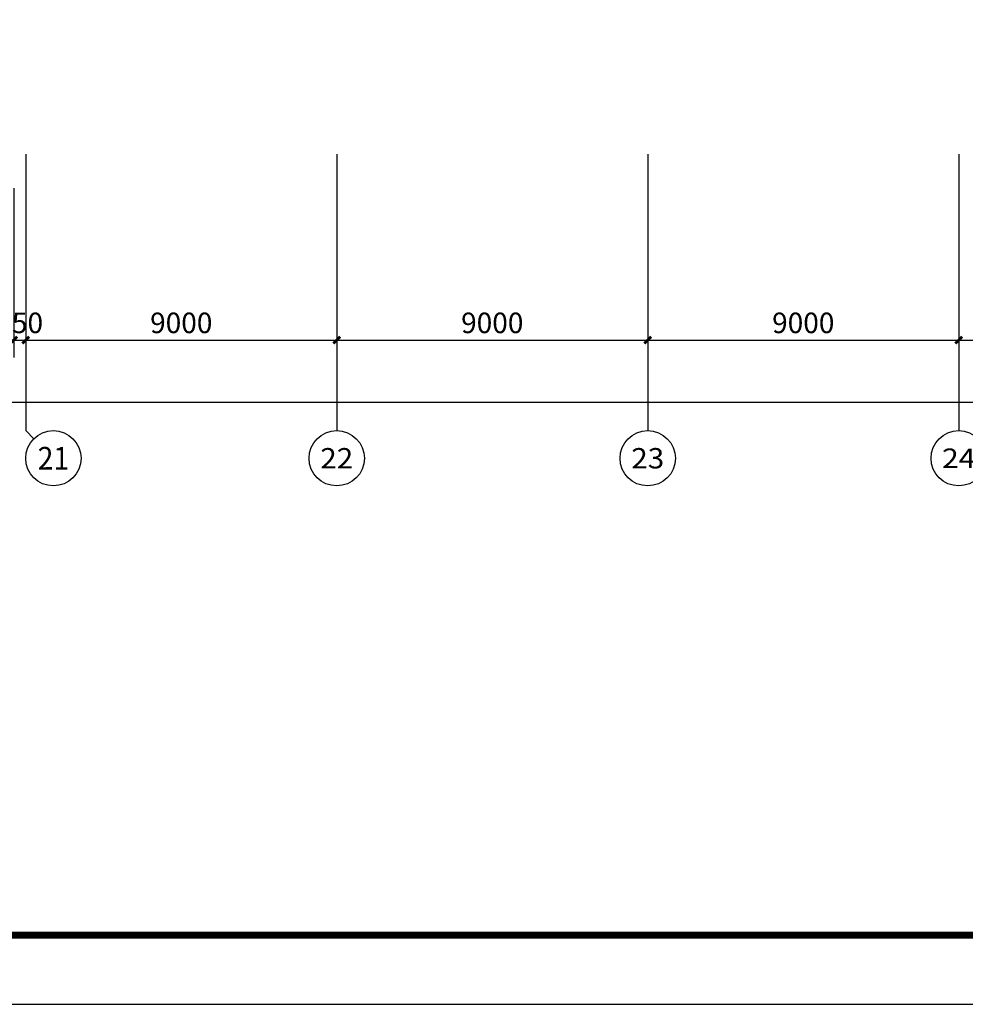
# Model space of a CAD drawing. Units: millimetres. Extents: x -1878335 to 5146870, y -284286 to 2107906.
# Drawn here: x 3279028 to 3306392, y 168715 to 197221 of the extents above; entities that cross this region are included whole.
import ezdxf
from ezdxf.enums import TextEntityAlignment as Align

# ---------------------------------------------------------------- set-up
doc = ezdxf.new("R2010")
doc.units = ezdxf.units.MM
doc.header["$LTSCALE"] = 1000
for name, color, linetype in [('AXIS', 3, 'Continuous'), ('AXIS_TEXT', 7, 'Continuous'), ('PUB_TITLE', 4, 'Continuous'), ('屋面', 133, 'Continuous')]:
    doc.layers.add(name, color=color, linetype=linetype)
doc.styles.add('_TCH_AXIS', font='COMPLEX', dxfattribs={"bigfont": 'GBCBIG'})
doc.styles.add('_TCH_DIM_T3', font='SIMPLEX', dxfattribs={"width": 0.705882, "bigfont": 'GBCBIG'})
doc.styles.add('COMPLEX', font='COMPLEX')
doc.dimstyles.new('_TCH_ARCH&&200', dxfattribs={"dimtxt": 595, "dimasz": 200, "dimexe": 500, "dimexo": 600, "dimgap": 200, "dimtad": 1, "dimdec": 0, "dimzin": 0, "dimdsep": 46, "dimtxsty": '_TCH_DIM_T3', "dimblk": 'ARCHTICK', "dimcen": 0.09, "dimclrt": 7, "dimazin": 2, "dimtfac": 1, "dimtdec": 0, "dimtix": 1, "dimtmove": 2, "dimatfit": 3, "dimfxl": 1, "dimtolj": 1, "dimtzin": 0, "dimarcsym": 0})

# ---------------------------------------------------------------- blocks, each defined once
blk = doc.blocks.new('_ArchTick')
at = {"color": 0, "linetype": 'ByBlock', "const_width": 0.4}
blk.add_lwpolyline([(-0.5, -0.5), (0.5, 0.5)], dxfattribs=at)
blk = doc.blocks.new('*D1656')
at = {"layer": 'AXIS', "color": 0, "linetype": 'ByBlock', "lineweight": -2, "transparency": 16777216}
for p, q in [((4987078, 774482), (4987078, 767982)), ((5203678, 774482), (5203678, 767982)), ((4987078, 768482), (5203678, 768482))]:
    blk.add_line(p, q, dxfattribs=at)
at = {"layer": 'Defpoints', "color": 0, "linetype": 'ByBlock', "transparency": 16777216}
for p in [(4987078, 775082), (5203678, 775082), (5203678, 768482)]:
    blk.add_point(p, dxfattribs=at)
at = {"layer": 'AXIS', "color": 0, "linetype": 'ByBlock', "lineweight": -2, "transparency": 16777216, "xscale": 200, "yscale": 200, "zscale": 200, "rotation": 180}
blk.add_blockref('_ArchTick', (4987078, 768482), dxfattribs=at)
at = {"layer": 'AXIS', "color": 0, "linetype": 'ByBlock', "lineweight": -2, "transparency": 16777216, "xscale": 200, "yscale": 200, "zscale": 200}
blk.add_blockref('_ArchTick', (5203678, 768482), dxfattribs=at)
at = {"layer": 'AXIS', "color": 7, "linetype": 'ByBlock', "transparency": 16777216, "insert": (5095378, 768980), "char_height": 595, "attachment_point": 5, "style": '_TCH_DIM_T3'}
blk.add_mtext('\\A1;216600', dxfattribs=at)
blk = doc.blocks.new('_AXISO')
blk.add_circle((0, 0), 0.5)
at = {"layer": 'AXIS_TEXT', "style": 'COMPLEX', "width": 1.041667}
blk.add_attdef('A', text='', height=0.56, dxfattribs=at).set_placement((-0.25, -0.28), (0.25, -0.28), align=Align.FIT)
blk = doc.blocks.new('*D1676')
at = {"layer": 'AXIS', "color": 0, "lineweight": -2, "transparency": 16777216}
for p, q in [((5130478, 774675), (5130478, 769775)), ((5130828, 774675), (5130828, 769775)), ((5130478, 770275), (5130278, 770275)), ((5130478, 770275), (5130828, 770275)), ((5130828, 770275), (5131028, 770275))]:
    blk.add_line(p, q, dxfattribs=at)
at = {"layer": 'Defpoints', "color": 0, "transparency": 16777216}
for p in [(5130478, 775275), (5130828, 775275), (5130828, 770275)]:
    blk.add_point(p, dxfattribs=at)
at = {"layer": 'AXIS', "color": 0, "lineweight": -2, "transparency": 16777216, "xscale": 200, "yscale": 200, "zscale": 200}
blk.add_blockref('_ArchTick', (5130478, 770275), dxfattribs=at)
at = {"layer": 'AXIS', "color": 0, "lineweight": -2, "transparency": 16777216, "xscale": 200, "yscale": 200, "zscale": 200, "rotation": 180}
blk.add_blockref('_ArchTick', (5130828, 770275), dxfattribs=at)
at = {"layer": 'AXIS', "color": 7, "transparency": 16777216, "insert": (5130653, 770773), "char_height": 595, "attachment_point": 5, "style": '_TCH_DIM_T3'}
blk.add_mtext('\\A1;350', dxfattribs=at)
blk = doc.blocks.new('*D1677')
at = {"layer": 'AXIS', "color": 0, "lineweight": -2, "transparency": 16777216}
for p, q in [((5130828, 774675), (5130828, 769775)), ((5139828, 774675), (5139828, 769775)), ((5130828, 770275), (5139828, 770275))]:
    blk.add_line(p, q, dxfattribs=at)
at = {"layer": 'Defpoints', "color": 0, "transparency": 16777216}
for p in [(5130828, 775275), (5139828, 775275), (5139828, 770275)]:
    blk.add_point(p, dxfattribs=at)
at = {"layer": 'AXIS', "color": 0, "lineweight": -2, "transparency": 16777216, "xscale": 200, "yscale": 200, "zscale": 200, "rotation": 180}
blk.add_blockref('_ArchTick', (5130828, 770275), dxfattribs=at)
at = {"layer": 'AXIS', "color": 0, "lineweight": -2, "transparency": 16777216, "xscale": 200, "yscale": 200, "zscale": 200}
blk.add_blockref('_ArchTick', (5139828, 770275), dxfattribs=at)
at = {"layer": 'AXIS', "color": 7, "transparency": 16777216, "insert": (5135328, 770773), "char_height": 595, "attachment_point": 5, "style": '_TCH_DIM_T3'}
blk.add_mtext('\\A1;9000', dxfattribs=at)
blk = doc.blocks.new('*D1678')
at = {"layer": 'AXIS', "color": 0, "lineweight": -2, "transparency": 16777216}
for p, q in [((5139828, 774675), (5139828, 769775)), ((5148828, 774675), (5148828, 769775)), ((5139828, 770275), (5148828, 770275))]:
    blk.add_line(p, q, dxfattribs=at)
at = {"layer": 'Defpoints', "color": 0, "transparency": 16777216}
for p in [(5139828, 775275), (5148828, 775275), (5148828, 770275)]:
    blk.add_point(p, dxfattribs=at)
at = {"layer": 'AXIS', "color": 0, "lineweight": -2, "transparency": 16777216, "xscale": 200, "yscale": 200, "zscale": 200, "rotation": 180}
blk.add_blockref('_ArchTick', (5139828, 770275), dxfattribs=at)
at = {"layer": 'AXIS', "color": 0, "lineweight": -2, "transparency": 16777216, "xscale": 200, "yscale": 200, "zscale": 200}
blk.add_blockref('_ArchTick', (5148828, 770275), dxfattribs=at)
at = {"layer": 'AXIS', "color": 7, "transparency": 16777216, "insert": (5144328, 770773), "char_height": 595, "attachment_point": 5, "style": '_TCH_DIM_T3'}
blk.add_mtext('\\A1;9000', dxfattribs=at)
blk = doc.blocks.new('*D1679')
at = {"layer": 'AXIS', "color": 0, "lineweight": -2, "transparency": 16777216}
for p, q in [((5148828, 774675), (5148828, 769775)), ((5157828, 774675), (5157828, 769775)), ((5148828, 770275), (5157828, 770275))]:
    blk.add_line(p, q, dxfattribs=at)
at = {"layer": 'Defpoints', "color": 0, "transparency": 16777216}
for p in [(5148828, 775275), (5157828, 775275), (5157828, 770275)]:
    blk.add_point(p, dxfattribs=at)
at = {"layer": 'AXIS', "color": 0, "lineweight": -2, "transparency": 16777216, "xscale": 200, "yscale": 200, "zscale": 200, "rotation": 180}
blk.add_blockref('_ArchTick', (5148828, 770275), dxfattribs=at)
at = {"layer": 'AXIS', "color": 0, "lineweight": -2, "transparency": 16777216, "xscale": 200, "yscale": 200, "zscale": 200}
blk.add_blockref('_ArchTick', (5157828, 770275), dxfattribs=at)
at = {"layer": 'AXIS', "color": 7, "transparency": 16777216, "insert": (5153328, 770773), "char_height": 595, "attachment_point": 5, "style": '_TCH_DIM_T3'}
blk.add_mtext('\\A1;9000', dxfattribs=at)
blk = doc.blocks.new('*D1680')
at = {"layer": 'AXIS', "color": 0, "lineweight": -2, "transparency": 16777216}
for p, q in [((5157828, 774675), (5157828, 769775)), ((5166828, 774675), (5166828, 769775)), ((5157828, 770275), (5166828, 770275))]:
    blk.add_line(p, q, dxfattribs=at)
at = {"layer": 'Defpoints', "color": 0, "transparency": 16777216}
for p in [(5157828, 775275), (5166828, 775275), (5166828, 770275)]:
    blk.add_point(p, dxfattribs=at)
at = {"layer": 'AXIS', "color": 0, "lineweight": -2, "transparency": 16777216, "xscale": 200, "yscale": 200, "zscale": 200, "rotation": 180}
blk.add_blockref('_ArchTick', (5157828, 770275), dxfattribs=at)
at = {"layer": 'AXIS', "color": 0, "lineweight": -2, "transparency": 16777216, "xscale": 200, "yscale": 200, "zscale": 200}
blk.add_blockref('_ArchTick', (5166828, 770275), dxfattribs=at)
at = {"layer": 'AXIS', "color": 7, "transparency": 16777216, "insert": (5162328, 770773), "char_height": 595, "attachment_point": 5, "style": '_TCH_DIM_T3'}
blk.add_mtext('\\A1;9000', dxfattribs=at)
blk = doc.blocks.new('3fdt1023')
at = {"layer": 'AXIS'}
for p, q in [((5130827.5, 775653.6), (5130827.5, 767653.6)), ((5139827.5, 775653.6), (5139827.5, 767653.6)), ((5148827.5, 775653.6), (5148827.5, 767653.6)), ((5157827.5, 775653.6), (5157827.5, 767653.6)), ((5131061.8, 767419.3), (5130827.5, 767653.6))]:
    blk.add_line(p, q, dxfattribs=at)
ref = blk.add_blockref('_AXISO', (5131627.5, 766853.6), dxfattribs=dict(at, xscale=1600, yscale=1600, zscale=1600))
ref.add_attrib('A', '21', dxfattribs={"layer": 'AXIS_TEXT', "ltscale": 2, "height": 656.89, "style": '_TCH_AXIS'}).set_placement((5131174, 766525.2), (5132081.1, 766525.2), align=Align.FIT)
ref = blk.add_blockref('_AXISO', (5139827.5, 766853.6), dxfattribs=dict(at, xscale=1600, yscale=1600, zscale=1600))
ref.add_attrib('A', '22', dxfattribs={"layer": 'AXIS_TEXT', "ltscale": 2, "height": 588.55, "style": '_TCH_AXIS'}).set_placement((5139351.1, 766559.3), (5140304, 766559.3), align=Align.FIT)
ref = blk.add_blockref('_AXISO', (5148827.5, 766853.6), dxfattribs=dict(at, xscale=1600, yscale=1600, zscale=1600))
ref.add_attrib('A', '23', dxfattribs={"layer": 'AXIS_TEXT', "ltscale": 2, "height": 588.55, "style": '_TCH_AXIS'}).set_placement((5148351.1, 766559.3), (5149304, 766559.3), align=Align.FIT)
ref = blk.add_blockref('_AXISO', (5157827.5, 766853.6), dxfattribs=dict(at, xscale=1600, yscale=1600, zscale=1600))
ref.add_attrib('A', '24', dxfattribs={"layer": 'AXIS_TEXT', "ltscale": 2, "height": 564.34, "style": '_TCH_AXIS'}).set_placement((5157343.8, 766571.5), (5158311.2, 766571.5), align=Align.FIT)
at = {"layer": 'AXIS', "linetype": 'ByBlock'}
dim = blk.add_aligned_dim(p1=(4987077.5, 775082.3), p2=(5203677.5, 775082.3), distance=-6600, dimstyle='_TCH_ARCH&&200', dxfattribs=at)
dim.commit()
dim.dimension.update_dxf_attribs({"geometry": '*D1656', "text_midpoint": (5095377.5, 768979.8)})
at = {"layer": 'AXIS'}
for p1, p2, picture, middle in [((5130477.5, 775275.5), (5130827.5, 775275.5), '*D1676', (5130652.5, 770773)), ((5130827.5, 775275.5), (5139827.5, 775275.5), '*D1677', (5135327.5, 770773)), ((5139827.5, 775275.5), (5148827.5, 775275.5), '*D1678', (5144327.5, 770773)), ((5148827.5, 775275.5), (5157827.5, 775275.5), '*D1679', (5153327.5, 770773)), ((5157827.5, 775275.5), (5166827.5, 775275.5), '*D1680', (5162327.5, 770773))]:
    dim = blk.add_aligned_dim(p1=p1, p2=p2, distance=-5000, dimstyle='_TCH_ARCH&&200', dxfattribs=at)
    dim.commit()
    dim.dimension.update_dxf_attribs({"geometry": picture, "text_midpoint": middle})

msp = doc.modelspace()

# ---------------------------------------------------------------- linework, layer by layer
at = {"layer": 'PUB_TITLE', "color": 0}
msp.add_lwpolyline([(3099034, 168715.1), (3393234, 168715.1), (3393234, 287515.1), (3099034, 287515.1)], close=True, dxfattribs=at)
at = {"layer": 'PUB_TITLE', "color": 0, "const_width": 200}
msp.add_lwpolyline([(3104034, 170715.1), (3391234, 170715.1), (3391234, 285515.1), (3104034, 285515.1)], close=True, dxfattribs=at)

# ---------------------------------------------------------------- block references
at = {"layer": '屋面', "color": 1}
msp.add_blockref('3fdt1023', (-1851624.8, -582329.4), dxfattribs=at)

doc.saveas('drawing.dxf')
